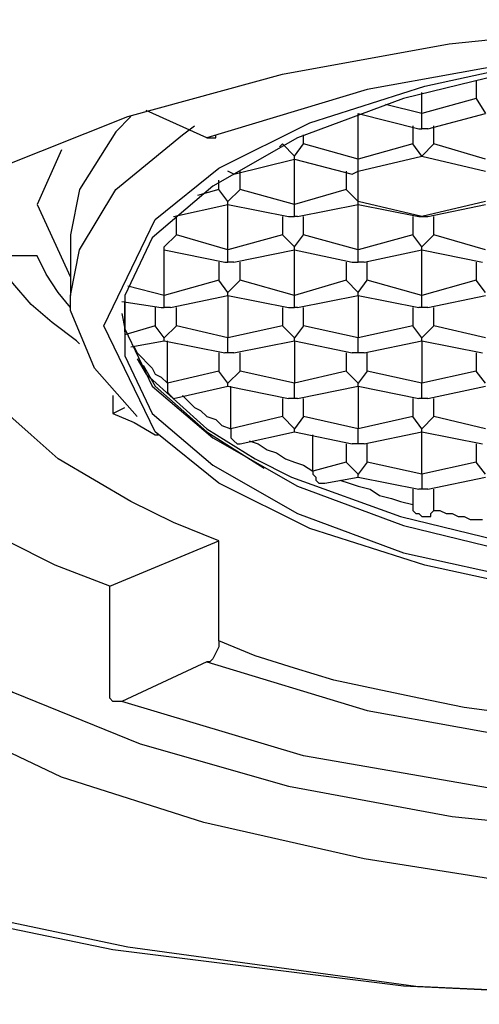
# Model space of a CAD drawing. Units: inches. Extents: x 4.8 to 30.7, y 1.1 to 19.3.
# Drawn here: x 11.5 to 11.7, y 6.6 to 7.1 of the extents above; entities that cross this region are included whole.
import ezdxf

# ---------------------------------------------------------------- set-up
doc = ezdxf.new("R2010")
doc.units = ezdxf.units.IN
doc.header["$MEASUREMENT"] = 0
doc.layers.add('Layer 1', color=7, linetype='Continuous')

msp = doc.modelspace()

# ---------------------------------------------------------------- linework, layer by layer
at = {"layer": 'Layer 1', "color": 7, "lineweight": 25, "true_color": 0xffffff}
for points in [[(11.35956, 6.93988), (11.35956, 6.93988), (11.39839, 6.97039), (11.44831, 6.99812), (11.50794, 7.0217), (11.57867, 7.04111), (11.65494, 7.05498), (11.73538, 7.0633), (11.81997, 7.06607)], [(11.81997, 6.79426), (11.70071, 6.80397), (11.64385, 6.81645), (11.59115, 6.8331), (11.54955, 6.8539), (11.52042, 6.87747), (11.49685, 6.92601), (11.52042, 6.97455), (11.54955, 6.99812), (11.59115, 7.01892), (11.64385, 7.03557), (11.70071, 7.04805), (11.81997, 7.05775)], [(11.88515, 7.05221), (11.81997, 7.05498), (11.75341, 7.05221), (11.691, 7.04388), (11.63414, 7.03002), (11.5856, 7.01199), (11.54678, 6.9898), (11.51904, 6.96623), (11.50656, 6.93988), (11.50656, 6.91214), (11.51904, 6.88579), (11.54678, 6.86222), (11.5856, 6.84003), (11.63414, 6.822), (11.691, 6.80952), (11.75341, 6.8012), (11.81997, 6.79843), (11.88515, 6.8012), (11.94756, 6.80952), (12.00442, 6.822), (12.05434, 6.84003)], [(11.70209, 7.04944), (11.6175, 7.03418), (11.544, 7.01199)], [(11.66742, 7.03834), (11.66742, 7.03002)], [(11.64246, 7.02308), (11.64246, 7.03279)], [(11.64246, 7.02308), (11.62582, 7.02725)], [(11.66742, 7.03002), (11.64246, 7.02308)], [(11.66742, 7.03002), (11.67159, 7.02308)], [(11.544, 7.01199), (11.51627, 7.02447)], [(11.61334, 7.00228), (11.61334, 7.02308)], [(11.61334, 7.02308), (11.64108, 7.01615)], [(11.64246, 7.01615), (11.64246, 7.02308)], [(11.64523, 7.01615), (11.67159, 7.02308)], [(11.50933, 7.0217), (11.5024, 7.01477), (11.48575, 6.98841), (11.4816, 6.96761)], [(11.4816, 6.93988), (11.48575, 6.96068), (11.5024, 6.98841), (11.53291, 7.01338), (11.53846, 7.01754)], [(11.6383, 7.01754), (11.6383, 7.00921)], [(11.64801, 7.00921), (11.64801, 7.01754)], [(11.544, 7.01199), (11.54539, 7.01199), (11.54816, 7.01199), (11.54816, 7.01338)], [(11.58838, 7.00921), (11.58838, 7.01338)], [(11.64108, 7.01615), (11.64246, 7.01615)], [(11.64523, 7.01615), (11.64246, 7.01615)], [(11.57867, 7.00921), (11.57728, 7.00783)], [(11.57867, 7.00921), (11.57867, 7.00921)], [(11.58422, 7.00367), (11.57867, 7.00921)], [(11.58422, 7.00367), (11.58838, 7.00921)], [(11.61334, 7.00228), (11.58838, 7.00921)], [(11.6383, 7.00921), (11.61334, 7.00228)], [(11.64246, 7.00367), (11.6383, 7.00921)], [(11.64246, 7.00367), (11.64801, 7.00921)], [(11.67159, 7.00228), (11.64801, 7.00921)], [(11.47744, 7.00645), (11.46634, 6.98148), (11.4816, 6.9482)], [(11.55648, 6.99535), (11.58422, 7.00228)], [(11.58422, 7.00228), (11.58422, 7.00367)], [(11.58422, 6.98148), (11.58422, 7.00228)], [(11.58422, 7.00228), (11.61056, 6.99535)], [(11.61334, 6.99674), (11.64246, 7.00367)], [(11.61334, 6.99674), (11.61334, 7.00228)], [(11.64246, 7.00367), (11.67159, 6.99674)], [(11.55648, 6.99535), (11.55371, 6.99674)], [(11.55926, 6.98841), (11.55926, 6.99674)], [(11.60779, 6.99674), (11.60779, 6.98841)], [(11.61056, 6.99535), (11.61334, 6.99674)], [(11.61334, 6.98287), (11.61334, 6.99674)], [(11.54955, 6.98841), (11.54955, 6.99258)], [(11.54955, 6.98841), (11.53984, 6.98564)], [(11.55371, 6.98287), (11.54955, 6.98841)], [(11.55371, 6.98287), (11.55926, 6.98841)], [(11.58422, 6.98148), (11.55926, 6.98841)], [(11.60779, 6.98841), (11.58422, 6.98148)], [(11.61334, 6.98287), (11.60779, 6.98841)], [(11.52875, 6.97593), (11.55371, 6.98148)], [(11.55371, 6.98148), (11.55371, 6.98287)], [(11.55371, 6.96068), (11.55371, 6.98148)], [(11.55371, 6.98148), (11.58145, 6.97593)], [(11.58422, 6.97593), (11.58422, 6.98148)], [(11.5856, 6.97593), (11.61334, 6.98148)], [(11.61334, 6.98148), (11.61334, 6.98287)], [(11.64246, 6.97593), (11.61334, 6.98287)], [(11.61334, 6.96068), (11.61334, 6.98148)], [(11.61334, 6.98148), (11.64108, 6.97593)], [(11.67159, 6.98287), (11.64246, 6.97593)], [(11.64523, 6.97593), (11.67159, 6.98148)], [(11.53013, 6.96761), (11.53013, 6.97593)], [(11.57867, 6.97593), (11.57867, 6.96761)], [(11.58145, 6.97593), (11.58422, 6.97593)], [(11.5856, 6.97593), (11.58422, 6.97593)], [(11.58838, 6.96761), (11.58838, 6.97593)], [(11.6383, 6.97593), (11.6383, 6.96761)], [(11.64108, 6.97593), (11.64246, 6.97593)], [(11.64246, 6.97593), (11.64523, 6.97593)], [(11.64801, 6.96761), (11.64801, 6.97593)], [(11.4816, 6.96761), (11.4816, 6.93988)], [(11.53013, 6.96761), (11.52459, 6.96207)], [(11.55371, 6.96068), (11.53013, 6.96761)], [(11.57867, 6.96761), (11.55371, 6.96068)], [(11.58422, 6.96207), (11.57867, 6.96761)], [(11.58422, 6.96207), (11.58838, 6.96761)], [(11.61334, 6.96068), (11.58838, 6.96761)], [(11.6383, 6.96761), (11.61334, 6.96068)], [(11.64246, 6.96207), (11.6383, 6.96761)], [(11.64246, 6.96207), (11.64801, 6.96761)], [(11.67159, 6.96068), (11.64801, 6.96761)], [(11.48575, 6.91769), (11.48437, 6.91907), (11.47327, 6.9274), (11.46357, 6.93572), (11.45525, 6.94543), (11.44831, 6.95374), (11.44415, 6.96068)], [(11.52459, 6.96068), (11.52459, 6.96207)], [(11.52459, 6.93988), (11.52459, 6.96068)], [(11.52459, 6.96068), (11.55232, 6.95513)], [(11.55371, 6.95513), (11.55371, 6.96068)], [(11.55648, 6.95513), (11.58422, 6.96068)], [(11.58422, 6.96068), (11.58422, 6.96207)], [(11.58422, 6.93988), (11.58422, 6.96068)], [(11.58422, 6.96068), (11.61056, 6.95513)], [(11.61334, 6.95513), (11.61334, 6.96068)], [(11.61612, 6.95513), (11.64246, 6.96068)], [(11.64246, 6.96068), (11.64246, 6.96207)], [(11.64246, 6.93988), (11.64246, 6.96068)], [(11.64246, 6.96068), (11.6702, 6.95513)], [(11.46634, 6.95791), (11.43445, 6.95791)], [(11.4816, 6.93433), (11.4816, 6.93433), (11.47605, 6.94126), (11.4705, 6.94959), (11.46634, 6.95791)], [(11.54955, 6.95513), (11.54955, 6.94681)], [(11.55232, 6.95513), (11.55371, 6.95513)], [(11.55648, 6.95513), (11.55371, 6.95513)], [(11.55926, 6.94681), (11.55926, 6.95513)], [(11.60779, 6.95513), (11.60779, 6.94681)], [(11.61056, 6.95513), (11.61334, 6.95513)], [(11.61612, 6.95513), (11.61334, 6.95513)], [(11.6175, 6.94681), (11.6175, 6.95513)], [(11.66742, 6.95513), (11.66742, 6.94681)], [(11.54955, 6.94681), (11.52459, 6.93988)], [(11.55371, 6.94126), (11.54955, 6.94681)], [(11.55371, 6.94126), (11.55926, 6.94681)], [(11.58422, 6.93988), (11.55926, 6.94681)], [(11.60779, 6.94681), (11.58422, 6.93988)], [(11.61334, 6.94126), (11.60779, 6.94681)], [(11.61334, 6.94126), (11.6175, 6.94681)], [(11.64246, 6.93988), (11.6175, 6.94681)], [(11.66742, 6.94681), (11.64246, 6.93988)], [(11.67159, 6.94126), (11.66742, 6.94681)], [(11.52459, 6.93988), (11.50794, 6.94404)], [(11.55371, 6.93988), (11.55371, 6.94126)], [(11.61334, 6.93988), (11.61334, 6.94126)], [(11.51211, 6.8844), (11.49269, 6.90659), (11.4816, 6.93294), (11.4816, 6.93988)], [(11.50517, 6.93711), (11.5232, 6.93433)], [(11.50656, 6.92324), (11.50656, 6.93711)], [(11.52459, 6.93433), (11.52459, 6.93988)], [(11.52736, 6.93433), (11.55371, 6.93988)], [(11.55371, 6.93988), (11.55371, 6.92046)], [(11.55371, 6.93988), (11.58145, 6.93433)], [(11.58422, 6.93433), (11.58422, 6.93988)], [(11.5856, 6.93433), (11.61334, 6.93988)], [(11.61334, 6.93988), (11.61334, 6.92046)], [(11.61334, 6.93988), (11.64108, 6.93433)], [(11.64246, 6.93433), (11.64246, 6.93988)], [(11.64523, 6.93433), (11.67159, 6.93988)], [(11.52042, 6.93433), (11.52042, 6.92601)], [(11.5232, 6.93433), (11.52459, 6.93433)], [(11.52736, 6.93433), (11.52459, 6.93433)], [(11.53013, 6.92601), (11.53013, 6.93433)], [(11.57867, 6.93433), (11.57867, 6.92601)], [(11.58145, 6.93433), (11.58422, 6.93433)], [(11.5856, 6.93433), (11.58422, 6.93433)], [(11.58838, 6.92601), (11.58838, 6.93433)], [(11.6383, 6.93433), (11.6383, 6.92601)], [(11.64246, 6.93433), (11.64108, 6.93433)], [(11.64523, 6.93433), (11.64246, 6.93433)], [(11.64801, 6.92601), (11.64801, 6.93433)], [(11.50517, 6.93156), (11.50656, 6.92463), (11.51904, 6.89827), (11.54678, 6.8747), (11.5856, 6.85251), (11.63414, 6.83449), (11.691, 6.82062), (11.75341, 6.8123), (11.81997, 6.80952), (11.88515, 6.8123), (11.94756, 6.82062), (12.00442, 6.83449), (12.05434, 6.85251), (12.09317, 6.8747), (12.11952, 6.89827), (12.13339, 6.92463), (12.13477, 6.93156)], [(11.52042, 6.92601), (11.50656, 6.92185)], [(11.50656, 6.92324), (11.50656, 6.92185)], [(11.52459, 6.92046), (11.52042, 6.92601)], [(11.53013, 6.92601), (11.52459, 6.92046)], [(11.55371, 6.92046), (11.53013, 6.92601)], [(11.57867, 6.92601), (11.55371, 6.92046)], [(11.58422, 6.92046), (11.57867, 6.92601)], [(11.58838, 6.92601), (11.58422, 6.92046)], [(11.61334, 6.92046), (11.58838, 6.92601)], [(11.6383, 6.92601), (11.61334, 6.92046)], [(11.64246, 6.92046), (11.6383, 6.92601)], [(11.64801, 6.92601), (11.64246, 6.92046)], [(11.67159, 6.92046), (11.64801, 6.92601)], [(11.50933, 6.9163), (11.52459, 6.91907)], [(11.52459, 6.91907), (11.52459, 6.92046)], [(11.52459, 6.91907), (11.55232, 6.91353)], [(11.52598, 6.89966), (11.52598, 6.91907)], [(11.55371, 6.91353), (11.55371, 6.92046)], [(11.55648, 6.91353), (11.58422, 6.91907)], [(11.58422, 6.91907), (11.58422, 6.92046)], [(11.58422, 6.91907), (11.58422, 6.89966)], [(11.58422, 6.91907), (11.61056, 6.91353)], [(11.61334, 6.91353), (11.61334, 6.92046)], [(11.61612, 6.91353), (11.64246, 6.91907)], [(11.64246, 6.91907), (11.64246, 6.92046)], [(11.64246, 6.91907), (11.64246, 6.89966)], [(11.64246, 6.91907), (11.6702, 6.91353)], [(11.51072, 6.9163), (11.51211, 6.91353), (11.51488, 6.91076), (11.51627, 6.90937), (11.51904, 6.90659), (11.52042, 6.90382), (11.5232, 6.90244), (11.52598, 6.89966)], [(11.54955, 6.82755), (11.52875, 6.83587), (11.50933, 6.84558), (11.49269, 6.85529), (11.47605, 6.86499), (11.46357, 6.87609), (11.45108, 6.88718), (11.44138, 6.89827), (11.43445, 6.90937)], [(11.51211, 6.91076), (11.51627, 6.90382), (11.544, 6.87886), (11.56619, 6.86499)], [(11.54955, 6.91353), (11.54955, 6.90521)], [(11.55371, 6.91353), (11.55232, 6.91353)], [(11.55648, 6.91353), (11.55371, 6.91353)], [(11.55926, 6.90521), (11.55926, 6.91353)], [(11.56619, 6.86499), (11.58283, 6.85667), (11.63275, 6.83864), (11.68961, 6.82478), (11.75341, 6.81645), (11.81997, 6.81368), (11.88654, 6.81645), (11.94895, 6.82478), (12.00719, 6.83864), (12.05711, 6.85667), (12.09594, 6.87886), (12.12229, 6.90382), (12.12784, 6.91076)], [(11.60779, 6.91353), (11.60779, 6.90521)], [(11.61334, 6.91353), (11.61056, 6.91353)], [(11.61612, 6.91353), (11.61334, 6.91353)], [(11.6175, 6.90521), (11.6175, 6.91353)], [(11.66742, 6.91353), (11.66742, 6.90521)], [(11.51488, 6.90798), (11.52042, 6.89827), (11.544, 6.87747), (11.57035, 6.86083)], [(11.54955, 6.90521), (11.52598, 6.89966)], [(11.55371, 6.89966), (11.54955, 6.90521)], [(11.55926, 6.90521), (11.55371, 6.89966)], [(11.58422, 6.89966), (11.55926, 6.90521)], [(11.60779, 6.90521), (11.58422, 6.89966)], [(11.61334, 6.89966), (11.60779, 6.90521)], [(11.6175, 6.90521), (11.61334, 6.89966)], [(11.64246, 6.89966), (11.6175, 6.90521)], [(11.66742, 6.90521), (11.64246, 6.89966)], [(11.67159, 6.89966), (11.66742, 6.90521)], [(11.52598, 6.89966), (11.52598, 6.89827), (11.52598, 6.8955), (11.52736, 6.89411), (11.52875, 6.89273)], [(11.52598, 6.89966), (11.52598, 6.89966)], [(11.52875, 6.89273), (11.55371, 6.89827)], [(11.55371, 6.89827), (11.55371, 6.89966)], [(11.55371, 6.89827), (11.58145, 6.89273)], [(11.55509, 6.87886), (11.55509, 6.89827)], [(11.58422, 6.89273), (11.58422, 6.89966)], [(11.5856, 6.89273), (11.61334, 6.89827)], [(11.61334, 6.89827), (11.61334, 6.89966)], [(11.61334, 6.89827), (11.61334, 6.87886)], [(11.61334, 6.89827), (11.64108, 6.89273)], [(11.64246, 6.89273), (11.64246, 6.89966)], [(11.64523, 6.89273), (11.67159, 6.89827)], [(11.50101, 6.89411), (11.50101, 6.88579)], [(11.53291, 6.89411), (11.53568, 6.89134), (11.53846, 6.88857), (11.54123, 6.88718), (11.544, 6.8844), (11.54816, 6.88302), (11.55094, 6.88025), (11.55509, 6.87886)], [(11.57867, 6.89273), (11.57867, 6.8844)], [(11.58422, 6.89273), (11.58145, 6.89273)], [(11.5856, 6.89273), (11.58422, 6.89273)], [(11.58838, 6.8844), (11.58838, 6.89273)], [(11.6383, 6.89273), (11.6383, 6.8844)], [(11.64246, 6.89273), (11.64108, 6.89273)], [(11.64523, 6.89273), (11.64246, 6.89273)], [(11.64801, 6.8844), (11.64801, 6.89273)], [(11.50101, 6.88579), (11.50656, 6.88857)], [(11.34569, 6.86638), (11.35124, 6.84973), (11.37204, 6.81645), (11.4081, 6.78595), (11.45525, 6.75821), (11.51349, 6.73463), (11.58145, 6.71522), (11.65633, 6.70135), (11.73676, 6.69303), (11.81997, 6.68887), (11.90179, 6.69303), (11.98223, 6.70135), (12.05711, 6.71522), (12.12506, 6.73463), (12.1847, 6.75821), (12.23185, 6.78595), (12.26652, 6.81645), (12.28871, 6.84973), (12.29564, 6.88302)], [(11.50101, 6.88579), (11.51072, 6.88163), (11.52042, 6.87609), (11.52181, 6.87609)], [(11.57867, 6.8844), (11.55509, 6.87886)], [(11.58422, 6.87886), (11.57867, 6.8844)], [(11.58838, 6.8844), (11.58422, 6.87886)], [(11.61334, 6.87886), (11.58838, 6.8844)], [(11.6383, 6.8844), (11.61334, 6.87886)], [(11.64246, 6.87886), (11.6383, 6.8844)], [(11.64801, 6.8844), (11.64246, 6.87886)], [(11.67159, 6.87886), (11.64801, 6.8844)], [(11.55509, 6.87886), (11.55509, 6.87609), (11.55509, 6.8747), (11.55648, 6.87331), (11.55787, 6.87192), (11.55926, 6.87192)], [(11.55509, 6.87886), (11.55509, 6.87886)], [(11.58422, 6.87747), (11.58422, 6.87886)], [(11.61334, 6.87192), (11.61334, 6.87886)], [(11.64246, 6.87747), (11.64246, 6.87886)], [(11.55926, 6.87192), (11.58422, 6.87747)], [(11.56341, 6.87331), (11.56758, 6.87192), (11.57174, 6.86915), (11.57589, 6.86777), (11.58006, 6.86499), (11.58422, 6.8636), (11.58838, 6.86222), (11.59254, 6.85944)], [(11.58422, 6.87747), (11.61056, 6.87192)], [(11.59254, 6.85944), (11.59254, 6.87609)], [(11.61612, 6.87192), (11.64246, 6.87747)], [(11.64246, 6.85806), (11.64246, 6.87747)], [(11.64246, 6.87747), (11.6702, 6.87192)], [(11.60779, 6.87192), (11.60779, 6.8636)], [(11.61334, 6.87192), (11.61056, 6.87192)], [(11.61612, 6.87192), (11.61334, 6.87192)], [(11.6175, 6.8636), (11.6175, 6.87192)], [(11.66742, 6.87192), (11.66742, 6.8636)], [(11.60779, 6.8636), (11.59254, 6.85944)], [(11.61334, 6.85806), (11.60779, 6.8636)], [(11.6175, 6.8636), (11.61334, 6.85806)], [(11.64246, 6.85806), (11.6175, 6.8636)], [(11.66742, 6.8636), (11.64246, 6.85806)], [(11.67159, 6.85806), (11.66742, 6.8636)], [(11.59254, 6.85944), (11.59254, 6.85806), (11.59393, 6.85667), (11.59393, 6.85529), (11.59532, 6.8539), (11.5967, 6.8539), (11.59808, 6.8539)], [(11.59254, 6.85944), (11.59254, 6.85944)], [(11.59808, 6.8539), (11.61334, 6.85667)], [(11.60502, 6.85529), (11.60918, 6.8539), (11.61334, 6.85251), (11.61889, 6.85112), (11.62305, 6.84835), (11.6286, 6.84696), (11.63275, 6.84558), (11.6383, 6.84419)], [(11.61334, 6.85667), (11.61334, 6.85806)], [(11.61334, 6.85667), (11.64108, 6.85112)], [(11.64246, 6.85806), (11.64246, 6.85112)], [(11.64523, 6.85112), (11.67159, 6.85667)], [(11.49962, 6.80675), (11.47466, 6.81645), (11.45247, 6.82755), (11.43167, 6.83864), (11.41226, 6.84973), (11.4081, 6.8539)], [(11.6383, 6.85112), (11.6383, 6.84419)], [(11.64246, 6.85112), (11.64108, 6.85112)], [(11.64523, 6.85112), (11.64246, 6.85112)], [(11.64801, 6.84142), (11.64801, 6.85112)], [(11.6383, 6.84419), (11.6383, 6.8428), (11.6383, 6.84142), (11.63969, 6.84003), (11.64108, 6.84003), (11.64246, 6.83864), (11.64523, 6.83864), (11.64662, 6.83864), (11.64662, 6.84003), (11.64801, 6.84142)], [(11.64801, 6.84142), (11.65079, 6.84142), (11.65356, 6.84003), (11.65633, 6.84003), (11.6591, 6.83864), (11.66188, 6.83864), (11.66465, 6.83725), (11.66742, 6.83725), (11.6702, 6.83725)], [(11.49962, 6.80675), (11.54955, 6.82755)], [(11.54955, 6.78178), (11.54955, 6.82755)], [(11.49962, 6.75959), (11.49962, 6.80675)], [(12.26929, 6.7804), (12.26235, 6.77485), (12.21798, 6.74573), (12.16251, 6.71938), (12.09733, 6.69858), (12.02383, 6.68194), (11.94478, 6.66945), (11.86157, 6.66391), (11.77698, 6.66391), (11.69516, 6.66945), (11.61612, 6.68194), (11.54261, 6.69858), (11.47744, 6.71938), (11.42197, 6.74573), (11.37759, 6.77485), (11.35817, 6.79149)], [(11.54955, 6.78178), (11.54955, 6.77901), (11.54816, 6.77624), (11.54678, 6.77346), (11.54539, 6.77208), (11.544, 6.77208)], [(11.70348, 6.74573), (11.68268, 6.7485), (11.66188, 6.75128), (11.64108, 6.75544), (11.62166, 6.75959), (11.60225, 6.76376), (11.58422, 6.7693), (11.56619, 6.77485), (11.54955, 6.78178)], [(11.544, 6.77208), (11.50517, 6.75405)], [(11.544, 6.77208), (11.6175, 6.74989), (11.70209, 6.73463)], [(11.50517, 6.75405), (11.5024, 6.75405), (11.50101, 6.75405), (11.49962, 6.75544), (11.49962, 6.75821), (11.49962, 6.75959)], [(11.68407, 6.71244), (11.58838, 6.72909), (11.50517, 6.75405)], [(11.80888, 6.61537), (11.63414, 6.62369), (11.50101, 6.64034), (11.37343, 6.66668), (11.27774, 6.69581), (11.25832, 6.70274)], [(11.26664, 6.70412), (11.38868, 6.66668), (11.50794, 6.64172), (11.63969, 6.62369), (11.81997, 6.61537)]]:
    msp.add_lwpolyline(points, dxfattribs=at)

doc.saveas('drawing.dxf')
